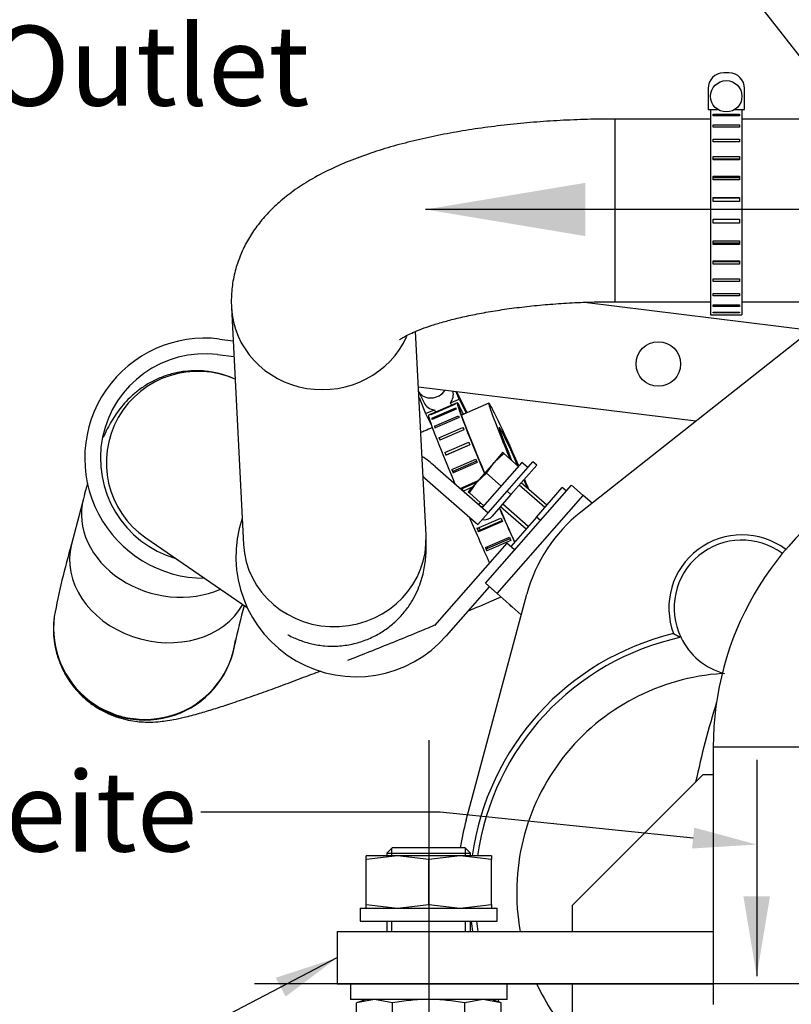
# Model space of a CAD drawing. Units: millimetres. Extents: x 0 to 525, y 0 to 287.
# Drawn here: x 176 to 201, y 211 to 243 of the extents above; entities that cross this region are included whole.
import ezdxf
from ezdxf import colors
from ezdxf.entities.mleader import LeaderData, LeaderLine
from ezdxf.enums import TextEntityAlignment as Align
from ezdxf.lldxf.tags import DXFTag
from ezdxf.math import Vec2, Vec3

# ---------------------------------------------------------------- set-up
doc = ezdxf.new("R2010")
doc.units = ezdxf.units.MM
for name, color, linetype in [('13410018', 7, 'Continuous'), ('17010004', 7, 'Continuous'), ('17512017_SK60', 7, 'Continuous'), ('17711007', 7, 'Continuous'), ('17711008', 7, 'Continuous'), ('51071373_BRIDA_Ø', 7, 'Continuous'), ('54081023_ABRAZAD', 7, 'Continuous'), ('61673003', 7, 'Continuous'), ('DIAMETROM16_DIN1', 7, 'Continuous'), ('DIAMETROM16_DIN_', 7, 'Continuous'), ('DIAMETROM6_DIN_1', 7, 'Continuous'), ('DIN-933_M6_X_20', 7, 'Continuous'), ('DIN-934_M16X1_5_', 7, 'Continuous'), ('DV2_Predeterminado', 7, 'Continuous'), ('M87502535_MINI55', 7, 'Continuous'), ('Predeterminado', 7, 'Continuous')]:
    doc.layers.add(name, color=color, linetype=linetype)
doc.styles.add('SEACAD_Arial', font='arial.ttf')
tags = doc.linetypes.add('CENTER2', pattern=[28.575, 19.05, -3.175, 3.175, -3.175]).pattern_tags.tags
tags[10:11] = [DXFTag(74, 4), DXFTag(75, 0), DXFTag(340, '0'), DXFTag(46, 0.0), DXFTag(50, 0.0), DXFTag(44, 0.0), DXFTag(45, 0.0)]
tags[8:9] = [DXFTag(74, 4), DXFTag(75, 0), DXFTag(340, '0'), DXFTag(46, 0.0), DXFTag(50, 0.0), DXFTag(44, 0.0), DXFTag(45, 0.0)]
tags[6:7] = [DXFTag(74, 4), DXFTag(75, 0), DXFTag(340, '0'), DXFTag(46, 0.0), DXFTag(50, 0.0), DXFTag(44, 0.0), DXFTag(45, 0.0)]
tags[4:5] = [DXFTag(74, 4), DXFTag(75, 0), DXFTag(340, '0'), DXFTag(46, 0.0), DXFTag(50, 0.0), DXFTag(44, 0.0), DXFTag(45, 0.0)]
tags = doc.linetypes.add('HIDDEN2', pattern=[4.7625, 3.175, -1.5875]).pattern_tags.tags
tags[6:7] = [DXFTag(74, 4), DXFTag(75, 0), DXFTag(340, '0'), DXFTag(46, 0.0), DXFTag(50, 0.0), DXFTag(44, 0.0), DXFTag(45, 0.0)]
tags[4:5] = [DXFTag(74, 4), DXFTag(75, 0), DXFTag(340, '0'), DXFTag(46, 0.0), DXFTag(50, 0.0), DXFTag(44, 0.0), DXFTag(45, 0.0)]
doc.dimstyles.new('SOLE', dxfattribs={"dimtxt": 2.6, "dimasz": 2.08, "dimexe": 1.3, "dimexo": 1.3, "dimgap": 0.65, "dimtad": 1, "dimlfac": 5.882353, "dimdsep": 46, "dimtxsty": 'SEACAD_Arial', "dimblk1": '_SE_FILLED', "dimblk2": '_SE_FILLED', "dimsah": 1, "dimcen": 1.3, "dimadec": 0, "dimazin": 0, "dimtfac": 0.7, "dimtdec": 3, "dimtmove": 0, "dimatfit": 3, "dimfxl": 1, "dimarcsym": 0})

# ---------------------------------------------------------------- blocks, each defined once
blk = doc.blocks.new('SEANNOT_GROUP43')
at = {"layer": 'Predeterminado', "linetype": 'Continuous'}
blk.add_hatch(color=7, dxfattribs=at).paths.add_polyline_path([(209.145, 214.513), (209.642, 216.562), (208.508, 214.784)])
at = {"layer": 'Predeterminado', "color": 7, "linetype": 'Continuous'}
blk.add_lwpolyline([(198.318, 189.981), (209.642, 216.562)], dxfattribs=at)
blk.add_circle((197.3, 187.589), 2.6, dxfattribs=at)
at = {"layer": 'Predeterminado', "color": 7, "linetype": 'Continuous', "style": 'SEACAD_Arial'}
blk.add_text('30', height=2.6, dxfattribs=at).set_placement((195.265, 188.889), align=Align.TOP_LEFT)
blk = doc.blocks.new('SEANNOT_GROUP47')
at = {"layer": 'Predeterminado', "linetype": 'Continuous'}
blk.add_hatch(color=7, dxfattribs=at).paths.add_polyline_path([(211.641, 228.517), (213.196, 227.093), (212.187, 228.945)])
at = {"layer": 'Predeterminado', "color": 7, "linetype": 'Continuous'}
blk.add_lwpolyline([(192.224, 253.868), (213.196, 227.093)], dxfattribs=at)
blk.add_circle((190.621, 255.914), 2.6, dxfattribs=at)
at = {"layer": 'Predeterminado', "color": 7, "linetype": 'Continuous', "style": 'SEACAD_Arial'}
blk.add_text('25', height=2.6, dxfattribs=at).set_placement((188.586, 257.214), align=Align.TOP_LEFT)
blk = doc.blocks.new('SEANNOT_GROUP51')
at = {"layer": 'Predeterminado', "linetype": 'Continuous'}
blk.add_hatch(color=7, dxfattribs=at).paths.add_polyline_path([(194.402, 238.045), (189.202, 237.178), (194.402, 236.312)])
at = {"layer": 'Predeterminado', "color": 7, "linetype": 'Continuous'}
blk.add_lwpolyline([(202.686, 237.178), (189.202, 237.178)], dxfattribs=at)
blk = doc.blocks.new('SEANNOT_GROUP53')
at = {"layer": 'Predeterminado', "linetype": 'Continuous'}
blk.add_hatch(color=7, dxfattribs=at).paths.add_polyline_path([(199.553, 214.809), (199.986, 212.209), (200.419, 214.809)])
at = {"layer": 'Predeterminado', "color": 7, "linetype": 'Continuous'}
blk.add_lwpolyline([(199.986, 219.248), (199.986, 212.209)], dxfattribs=at)
blk = doc.blocks.new('SEANNOT_GROUP69')
at = {"layer": 'Predeterminado', "linetype": 'Continuous'}
blk.add_hatch(color=7, dxfattribs=at).paths.add_polyline_path([(204.953, 242.748), (206.431, 241.244), (205.521, 243.146)])
at = {"layer": 'Predeterminado', "color": 7, "linetype": 'Continuous'}
blk.add_lwpolyline([(192.568, 261.031), (206.431, 241.244)], dxfattribs=at)
blk.add_circle((191.077, 263.161), 2.6, dxfattribs=at)
at = {"layer": 'Predeterminado', "color": 7, "linetype": 'Continuous', "style": 'SEACAD_Arial'}
blk.add_text('37', height=2.6, dxfattribs=at).set_placement((189.042, 264.461), align=Align.TOP_LEFT)
blk = doc.blocks.new('SEANNOT_GROUP77')
at = {"layer": 'Predeterminado', "linetype": 'Continuous'}
blk.add_hatch(color=7, dxfattribs=at).paths.add_polyline_path([(184.649, 211.541), (186.332, 212.811), (184.328, 212.155)])
at = {"layer": 'Predeterminado', "color": 7, "linetype": 'Continuous'}
blk.add_lwpolyline([(177.426, 208.161), (186.332, 212.811)], dxfattribs=at)
blk.add_circle((175.121, 206.958), 2.6, dxfattribs=at)
at = {"layer": 'Predeterminado', "color": 7, "linetype": 'Continuous', "style": 'SEACAD_Arial'}
blk.add_text('14', height=2.6, dxfattribs=at).set_placement((173.087, 208.258), align=Align.TOP_LEFT)
blk = doc.blocks.new('SE7')
at = {"layer": '13410018', "color": 7, "linetype": 'Continuous'}
for p, q in [((194.261, 227.325), (203.183, 234.386)), ((190.528, 217.289), (192.499, 224.645))]:
    blk.add_line(p, q, dxfattribs=at)
for centre, radius, start, end in [((197.426, 223.325), 5.1, 128.3598, 165), ((199.507, 224.201), 2.38, 53.1868, 200.5903), ((199.507, 224.201), 2.21, 53.4181, 205.6704), ((199.313, 214.936), 8.67, 103.5693, 172.111), ((199.313, 214.936), 8.5, 102.2125, 171.9522), ((201.104, 230.576), 8.164, 242.0588, 243.9187), ((199.507, 224.201), 2.21, 205.6704, 255.0274), ((199.313, 214.936), 7.14, 93.614, 190.2866), ((228.407, 211.961), 31.11, 162.8537, 167.8162), ((199.313, 214.936), 9.095, 165, 170.8473), ((199.313, 214.936), 8.67, 186.191, 188.4565), ((199.313, 214.936), 8.5, 186.3153, 188.6269), ((199.313, 214.936), 7.14, 204.6243, 221.6975), ((199.313, 214.936), 8.5, 204.2048, 204.8954)]:
    blk.add_arc(centre, radius, start, end, dxfattribs=at)
at = {"layer": '17010004', "color": 7, "linetype": 'Continuous'}
for p, q in [((198.232, 218.761), (193.982, 214.511)), ((198.572, 218.761), (198.232, 218.761)), ((193.982, 214.511), (193.982, 213.661)), ((186.332, 213.661), (198.572, 213.661)), ((186.332, 213.661), (186.332, 211.961)), ((186.332, 211.961), (198.572, 211.961)), ((193.982, 211.961), (193.982, 209.411))]:
    blk.add_line(p, q, dxfattribs=at)
at = {"layer": '17512017_SK60', "color": 7, "linetype": 'Continuous'}
for q in [(201.462, 219.673), (198.572, 211.289)]:
    blk.add_line((198.572, 219.673), q, dxfattribs=at)
blk.add_arc((208.517, 219.673), 9.945, 120, 180, dxfattribs=at)
at = {"layer": '17711007', "color": 7, "linetype": 'Continuous'}
for p, q in [((194.383, 234.154), (201.747, 233.249)), ((198, 230.284), (188.975, 231.392))]:
    blk.add_line(p, q, dxfattribs=at)
blk.add_circle((196.783, 232.146), 0.723, dxfattribs=at)
at = {"layer": '17711008', "color": 7, "linetype": 'Continuous'}
for p, q in [((191.153, 225.004), (193.954, 228.201)), ((194.337, 227.865), (193.954, 228.201)), ((191.537, 224.668), (194.337, 227.865)), ((194.625, 227.613), (194.337, 227.865)), ((191.537, 224.668), (191.153, 225.004)), ((192.321, 223.981), (191.537, 224.668))]:
    blk.add_line(p, q, dxfattribs=at)
at = {"layer": '51071373_BRIDA_Ø', "color": 7, "linetype": 'Continuous'}
for p, q in [((182.495, 232.958), (182.94, 232.904)), ((182.433, 232.452), (182.966, 232.387)), ((189.516, 228.811), (191.243, 227.299)), ((191.859, 228.002), (192.699, 228.962)), ((192.827, 228.85), (191.986, 227.89)), ((192.827, 228.85), (192.699, 228.962)), ((189.18, 228.428), (190.906, 226.915)), ((191.243, 227.299), (191.859, 228.002)), ((191.986, 227.89), (191.859, 228.002)), ((192.818, 227.162), (193.658, 228.121)), ((193.786, 228.009), (193.658, 228.121)), ((191.986, 227.89), (191.37, 227.187)), ((191.243, 227.299), (190.906, 226.915)), ((192.818, 227.162), (191.978, 226.203)), ((192.946, 227.05), (192.818, 227.162)), ((191.85, 226.315), (189.497, 223.63)), ((192.105, 226.091), (191.85, 226.315)), ((191.281, 224.892), (189.881, 223.294))]:
    blk.add_line(p, q, dxfattribs=at)
for centre, radius, start, end in [((182.019, 229.077), 3.91, 83, 269.9206), ((182.019, 229.077), 3.4, 83, 253.8926), ((186.94, 225.87), 3.91, 48.7838, 56.6533), ((186.94, 225.87), 3.4, 48.7838, 50.0575), ((186.94, 225.87), 3.91, 161.3978, 318.7838), ((191.115, 227.411), 0.34, 258.7838, 318.7838)]:
    blk.add_arc(centre, radius, start, end, dxfattribs=at)
at = {"layer": '54081023_ABRAZAD', "color": 7, "linetype": 'Continuous'}
for p, q in [((199.082, 241.628), (198.912, 241.628)), ((198.402, 241.118), (198.402, 240.438)), ((199.592, 240.438), (199.592, 241.118)), ((198.402, 240.438), (198.715, 240.438)), ((198.487, 240.438), (198.487, 233.749)), ((198.572, 240.28), (199.422, 240.28)), ((198.572, 240.228), (198.572, 240.28)), ((199.422, 240.228), (198.572, 240.228)), ((199.279, 240.438), (199.592, 240.438)), ((199.422, 240.28), (199.422, 240.228)), ((199.507, 240.438), (199.507, 233.749)), ((198.572, 239.936), (199.422, 239.936)), ((198.572, 239.861), (198.572, 239.936)), ((199.422, 239.936), (199.422, 239.861)), ((199.422, 239.861), (198.572, 239.861)), ((198.572, 239.471), (199.422, 239.471)), ((198.572, 239.376), (198.572, 239.471)), ((199.422, 239.376), (198.572, 239.376)), ((199.422, 239.471), (199.422, 239.376)), ((198.572, 238.904), (199.422, 238.904)), ((198.572, 238.793), (198.572, 238.904)), ((199.422, 238.819), (198.572, 238.819)), ((199.422, 238.793), (198.572, 238.793)), ((199.422, 238.904), (199.422, 238.793)), ((198.572, 238.26), (199.422, 238.26)), ((198.572, 238.139), (198.572, 238.26)), ((199.422, 238.207), (198.572, 238.207)), ((199.422, 238.139), (198.572, 238.139)), ((199.422, 238.26), (199.422, 238.139)), ((198.572, 237.568), (199.422, 237.568)), ((198.572, 237.441), (198.572, 237.568)), ((199.422, 237.55), (198.572, 237.55)), ((199.422, 237.441), (198.572, 237.441)), ((199.422, 237.568), (199.422, 237.441)), ((198.572, 236.857), (199.422, 236.857)), ((198.572, 236.73), (198.572, 236.857)), ((198.572, 236.748), (199.422, 236.748)), ((199.422, 236.73), (198.572, 236.73)), ((199.422, 236.857), (199.422, 236.73)), ((198.572, 236.159), (199.422, 236.159)), ((198.572, 236.038), (198.572, 236.159)), ((198.572, 236.09), (199.422, 236.09)), ((199.422, 236.038), (198.572, 236.038)), ((199.422, 236.159), (199.422, 236.038)), ((198.572, 235.504), (199.422, 235.504)), ((198.572, 235.394), (198.572, 235.504)), ((198.572, 235.479), (199.422, 235.479)), ((199.422, 235.394), (198.572, 235.394)), ((199.422, 235.504), (199.422, 235.394)), ((198.572, 234.922), (199.422, 234.922)), ((198.572, 234.827), (198.572, 234.922)), ((199.422, 234.827), (198.572, 234.827)), ((199.422, 234.922), (199.422, 234.827)), ((198.572, 234.436), (199.422, 234.436)), ((198.572, 234.361), (198.572, 234.436)), ((199.422, 234.436), (199.422, 234.361)), ((199.422, 234.361), (198.572, 234.361)), ((198.572, 234.069), (199.422, 234.069)), ((198.572, 234.017), (198.572, 234.069)), ((199.422, 234.017), (198.572, 234.017)), ((198.572, 233.837), (199.422, 233.837)), ((198.572, 233.81), (198.572, 233.837)), ((199.422, 233.81), (198.572, 233.81)), ((199.422, 234.069), (199.422, 234.017)), ((199.422, 233.837), (199.422, 233.81)), ((198.487, 233.749), (198.572, 233.749)), ((198.572, 233.749), (199.422, 233.749)), ((198.572, 233.749), (198.572, 233.749)), ((199.422, 233.749), (199.422, 233.749)), ((199.422, 233.749), (199.507, 233.749)), ((188.983, 231.23), (189.157, 230.877)), ((190.3, 231), (190.2, 231.242)), ((190.561, 230.562), (190.227, 231.238)), ((190.562, 230.562), (190.228, 231.238)), ((188.992, 231.054), (189.208, 230.528)), ((190.012, 230.876), (190.3, 231)), ((190.3, 231), (190.524, 230.546)), ((189.208, 230.528), (189.495, 230.652)), ((190.238, 230.885), (189.302, 230.481)), ((189.377, 230.502), (190.157, 230.839)), ((190.158, 230.827), (189.378, 230.49)), ((189.408, 230.376), (190.188, 230.713)), ((190.2, 230.677), (189.42, 230.34)), ((189.495, 230.652), (189.531, 230.58)), ((190.048, 230.803), (190.012, 230.876)), ((190.446, 230.512), (190.315, 230.777)), ((189.208, 230.528), (189.4, 230.139)), ((189.377, 230.502), (189.382, 230.491)), ((189.408, 230.376), (189.424, 230.341)), ((189.497, 230.12), (190.277, 230.457)), ((190.299, 230.398), (189.519, 230.061)), ((189.497, 230.12), (189.523, 230.063)), ((189.64, 229.744), (190.42, 230.082)), ((190.451, 230.003), (189.671, 229.666)), ((189.64, 229.744), (189.676, 229.668)), ((189.831, 229.266), (190.611, 229.603)), ((190.649, 229.508), (189.87, 229.171)), ((190.649, 229.509), (189.875, 229.175)), ((189.831, 229.266), (189.875, 229.175)), ((190.061, 228.706), (190.841, 229.043)), ((190.868, 228.978), (190.093, 228.643)), ((190.061, 228.706), (190.093, 228.643)), ((190.885, 228.936), (190.105, 228.599)), ((190.334, 228.095), (190.917, 228.347)), ((190.861, 228.282), (190.365, 228.068)), ((190.726, 228.129), (190.438, 228.004)), ((190.921, 227.581), (191.007, 227.618)), ((191.008, 227.617), (190.922, 227.58)), ((191.094, 227.517), (191.027, 227.488)), ((190.879, 226.791), (191.659, 227.128)), ((190.921, 226.709), (191.696, 227.044)), ((191.71, 227.013), (190.93, 226.676)), ((190.93, 226.676), (190.921, 226.709)), ((191.155, 226.167), (191.935, 226.504)), ((191.181, 226.125), (191.955, 226.459)), ((191.203, 226.061), (191.181, 226.125)), ((191.983, 226.398), (191.203, 226.061)), ((192, 224.239), (192.018, 224.247))]:
    blk.add_line(p, q, dxfattribs=at)
blk.add_circle((198.997, 240.863), 0.51, dxfattribs=at)
for centre, start, end in [((198.912, 241.118), 90, 180), ((199.082, 241.118), 0, 90)]:
    blk.add_arc(centre, 0.51, start, end, dxfattribs=at)
for centre, major_axis, ratio, start_param, end_param in [((189.423, 231.491), (-0.457, -0.226), 0.860862, 0.079376, 2.153255), ((189.615, 231.103), (0.457, 0.226), 0.860862, -1.044444, -0.181716), ((191.587, 227.764), (1.349, -3.121), 0.030173, 2.864176, 4.433585), ((189.615, 231.103), (0.457, 0.226), 0.860862, 3.141593, 4.06737), ((191.509, 227.73), (-1.349, 3.121), 0.030173, 0.076488, 0.114022), ((191.509, 227.73), (-1.349, 3.121), 0.030173, 0.285927, 0.323461), ((191.587, 227.764), (-1.281, 2.965), 0.030173, 0, 1.276068), ((191.587, 227.764), (-1.281, 2.965), 0.030173, 5.883164, 6.283185), ((190.651, 227.36), (1.349, -3.121), 0.030173, 3.141593, 4.411276), ((190.729, 227.393), (-1.349, 3.121), 0.030173, 0.076488, 0.114022), ((190.729, 227.393), (-1.349, 3.121), 0.030173, 0.285927, 0.323461), ((191.509, 227.73), (-1.349, 3.121), 0.030173, 0.495367, 0.532901), ((190.729, 227.393), (-1.349, 3.121), 0.030173, 0.495367, 0.532901), ((191.509, 227.73), (-1.349, 3.121), 0.030173, 0.704807, 0.74234), ((190.729, 227.393), (-1.349, 3.121), 0.030173, 0.704807, 0.74234), ((191.509, 227.73), (-1.349, 3.121), 0.030173, 0.914246, 0.95178), ((190.729, 227.393), (-1.349, 3.121), 0.030173, 0.914246, 0.95178), ((191.509, 227.73), (-1.349, 3.121), 0.030173, 1.123686, 1.161219), ((190.729, 227.393), (-1.349, 3.121), 0.030173, 1.123686, 1.161219), ((190.729, 227.393), (-1.281, 2.965), 0.030173, 1.122698, 1.138254), ((191.587, 227.764), (1.349, -3.121), 0.030173, -1.485585, -1.111311), ((191.587, 227.764), (-1.281, 2.965), 0.030173, -4.62344, -4.227639), ((190.651, 227.36), (1.349, -3.121), 0.030173, -1.520585, -1.012312), ((191.509, 227.73), (1.349, -3.121), 0.030173, -1.389589, -1.352055), ((190.729, 227.393), (1.281, -2.965), 0.030173, -1.390576, -1.351067), ((190.729, 227.393), (1.349, -3.121), 0.030173, -1.389589, -1.352055), ((191.509, 227.73), (1.349, -3.121), 0.030173, -1.180149, -1.142615), ((190.729, 227.393), (1.349, -3.121), 0.030173, -1.180149, -1.142615), ((190.729, 227.393), (1.281, -2.965), 0.030173, -1.158375, -1.141627), ((190.651, 227.36), (1.349, -3.121), 0.030173, 6.049343, 6.283185)]:
    blk.add_ellipse(centre, major_axis=major_axis, ratio=ratio, start_param=start_param, end_param=end_param, dxfattribs=at)
at = {"layer": '61673003', "color": 7, "linetype": 'HIDDEN2'}
for p, q in [((188.117, 216.382), (187.947, 216.212)), ((187.947, 216.212), (190.667, 216.212)), ((187.947, 216.212), (187.947, 216.126)), ((190.497, 216.382), (188.117, 216.382)), ((190.667, 216.212), (190.497, 216.382)), ((190.667, 216.126), (190.667, 216.212)), ((187.947, 214.001), (187.947, 213.661)), ((190.667, 213.661), (190.667, 214.001))]:
    blk.add_line(p, q, dxfattribs=at)
at = {"layer": '61673003', "color": 7, "linetype": 'Continuous'}
for p, q in [((188.104, 216.126), (188.104, 216.369)), ((190.511, 216.126), (190.511, 216.369)), ((188.104, 213.661), (188.104, 214.001)), ((190.511, 213.661), (190.511, 214.001))]:
    blk.add_line(p, q, dxfattribs=at)
at = {"layer": 'DIAMETROM16_DIN1', "color": 7, "linetype": 'HIDDEN2'}
for p, q in [((187.08, 214.426), (191.534, 214.426)), ((187.08, 214.426), (187.08, 214.001)), ((191.534, 214.001), (191.534, 214.426)), ((187.08, 214.001), (191.534, 214.001))]:
    blk.add_line(p, q, dxfattribs=at)
at = {"layer": 'DIAMETROM16_DIN_', "color": 7, "linetype": 'HIDDEN2'}
for p, q in [((186.757, 211.961), (186.757, 211.451)), ((191.857, 211.451), (191.857, 211.961)), ((191.857, 211.451), (186.757, 211.451))]:
    blk.add_line(p, q, dxfattribs=at)
at = {"layer": 'DIAMETROM6_DIN_1', "color": 7, "linetype": 'Continuous'}
for p, q in [((192.339, 228.938), (191.051, 227.467)), ((192.531, 228.77), (192.339, 228.938))]:
    blk.add_line(p, q, dxfattribs=at)
at = {"layer": 'DIN-933_M6_X_20', "color": 7, "linetype": 'Continuous'}
for p, q in [((191.715, 229.258), (191.435, 228.938)), ((191.435, 228.938), (191.751, 229.226)), ((191.751, 229.226), (191.715, 229.258)), ((192.227, 228.81), (191.751, 229.226)), ((191.435, 228.938), (190.875, 228.299)), ((191.191, 228.587), (191.435, 228.938)), ((190.875, 228.299), (191.191, 228.587)), ((191.667, 228.17), (191.191, 228.587)), ((190.875, 228.299), (190.595, 227.979)), ((190.631, 227.948), (190.875, 228.299)), ((193.085, 227.468), (192.254, 228.196)), ((193.154, 227.546), (192.323, 228.274)), ((190.595, 227.979), (190.631, 227.948)), ((191.107, 227.531), (190.631, 227.948)), ((191.65, 227.507), (192.482, 226.779)), ((192.55, 226.857), (191.719, 227.585))]:
    blk.add_line(p, q, dxfattribs=at)
at = {"layer": 'DIN-934_M16X1_5_', "color": 7, "linetype": 'HIDDEN2'}
for p, q in [((188.287, 216.126), (187.267, 216.126)), ((188.287, 216.126), (187.267, 216.011)), ((187.267, 216.011), (187.267, 216.126)), ((187.267, 214.54), (187.267, 216.011)), ((190.327, 216.126), (188.287, 216.126)), ((189.307, 216.011), (188.287, 216.126)), ((190.327, 216.126), (189.307, 216.011)), ((189.307, 214.54), (189.307, 216.011)), ((191.347, 216.126), (190.327, 216.126)), ((191.347, 216.011), (190.327, 216.126)), ((191.347, 216.126), (191.347, 216.011)), ((191.347, 214.54), (191.347, 216.011)), ((187.267, 214.426), (187.267, 214.54)), ((187.267, 214.54), (188.287, 214.426)), ((188.287, 214.426), (189.307, 214.54)), ((189.307, 214.54), (190.327, 214.426)), ((190.327, 214.426), (191.347, 214.54)), ((191.347, 214.54), (191.347, 214.426)), ((187.541, 211.451), (186.952, 211.336)), ((187.267, 211.451), (186.952, 211.336)), ((186.952, 209.865), (186.952, 211.336)), ((188.129, 211.336), (187.541, 211.451)), ((188.129, 209.865), (188.129, 211.336)), ((191.074, 211.451), (190.485, 211.336)), ((190.485, 209.865), (190.485, 211.336)), ((191.663, 211.336), (191.074, 211.451)), ((191.663, 211.336), (191.347, 211.451)), ((191.663, 209.865), (191.663, 211.336))]:
    blk.add_line(p, q, dxfattribs=at)
for points in [[(189.307, 211.451), (189.11, 211.451), (188.914, 211.44), (188.521, 211.4), (188.325, 211.371), (188.129, 211.336)], [(190.485, 211.336), (190.29, 211.371), (190.093, 211.4), (189.7, 211.44), (189.503, 211.451), (189.307, 211.451)]]:
    blk.add_open_spline(points, degree=3, knots=[0, 0, 0, 0, 0.5, 0.5, 1, 1, 1, 1], dxfattribs=at)
at = {"layer": 'DV2_Predeterminado', "color": 7, "linetype": 'CENTER2'}
for p, q in [((189.307, 219.898), (189.307, 190.785)), ((228.407, 211.961), (183.631, 211.961))]:
    blk.add_line(p, q, dxfattribs=at)
at = {"layer": 'M87502535_MINI55', "color": 7, "linetype": 'Continuous'}
for p, q in [((195.375, 234.174), (195.375, 240.124)), ((198.487, 240.124), (195.375, 240.124)), ((201.377, 240.124), (199.507, 240.124)), ((195.375, 234.174), (198.487, 234.174)), ((199.507, 234.174), (201.377, 234.174)), ((182.885, 233.987), (183.277, 226.267)), ((189.22, 226.569), (188.882, 233.207)), ((191.264, 230.866), (190.372, 230.48)), ((178.064, 227.755), (177.679, 226.273)), ((180.095, 226.484), (183.395, 224.219)), ((177.118, 223.92), (177.115, 223.898))]:
    blk.add_line(p, q, dxfattribs=at)
for centre, radius, start, end in [((200.764, 219.531), 24.05, 163.721, 169.4859), ((186.179, 225.996), 2.91, 174.6663, 175.2107), ((204.691, 218.515), 22.157, 164.9266, 168.2554)]:
    blk.add_arc(centre, radius, start, end, dxfattribs=at)
for centre, major_axis, ratio, start_param, end_param in [((185.856, 234.138), (2.971, 0.151), 0.950193, 3.14083, 5.835085), ((181.778, 228.937), (-1.683, -2.453), 0.995877, 3.311407, 6.283185), ((192.445, 228.135), (-1.18, 2.731), 0.030173, 0, 1.218685), ((192.445, 228.135), (-1.18, 2.731), 0.030173, 4.955142, 6.283185), ((192.445, 228.135), (-0.843, 1.951), 0.030173, 0, 1.097414), ((192.445, 228.135), (-0.843, 1.951), 0.030173, 5.05892, 6.283185), ((190.776, 227.414), (-1.18, 2.731), 0.030173, 1.081065, 1.0983), ((192.445, 228.135), (-0.843, 1.951), 0.030173, 4.675431, 4.822482), ((192.445, 228.135), (-1.18, 2.731), 0.030173, 4.667868, 4.795071), ((190.776, 227.414), (-1.18, 2.731), 0.030173, 1.311229, 1.34159), ((180.943, 227.006), (-2.879, 0.749), 0.812865, 0, 2.348697), ((180.943, 227.006), (-2.879, 0.749), 0.812865, 6.282992, 6.283185), ((190.776, 227.414), (-1.18, 2.731), 0.030173, -4.504941, -4.473474), ((186.249, 226.418), (2.971, 0.151), 0.950193, 3.141593, 6.283185), ((180.558, 225.524), (-2.879, 0.749), 0.812865, 0, 2.937586), ((190.776, 227.414), (-1.18, 2.731), 0.030173, -4.262145, -4.243627), ((180.066, 223.517), (-2.951, 0.381), 0.997796, 0, 3.141593), ((180.069, 223.539), (-2.951, 0.381), 0.997796, 0, 3.141648), ((180.069, 223.539), (-2.951, 0.381), 0.997796, 6.278646, 6.283185)]:
    blk.add_ellipse(centre, major_axis=major_axis, ratio=ratio, start_param=start_param, end_param=end_param, dxfattribs=at)
for points, knots in [([(195.375, 240.124), (195.204, 240.123), (194.784, 240.121), (194.022, 240.1), (193.153, 240.053), (192.288, 239.983), (191.439, 239.889), (190.608, 239.772), (189.797, 239.63), (189.009, 239.464), (188.244, 239.27), (187.504, 239.047), (186.788, 238.788), (186.095, 238.488), (185.463, 238.154), (184.91, 237.796), (184.446, 237.429), (184.049, 237.046), (183.713, 236.645), (183.432, 236.222), (183.205, 235.777), (183.029, 235.295), (182.914, 234.788), (182.875, 234.33), (182.882, 234.083), (182.885, 233.987)], [0, 0, 0, 0, 0.025394, 0.073467, 0.121606, 0.169878, 0.218367, 0.267172, 0.316413, 0.366242, 0.41686, 0.468528, 0.521579, 0.576376, 0.633061, 0.68209, 0.7267, 0.767523, 0.805536, 0.841562, 0.876231, 0.910009, 0.946794, 0.982489, 1, 1, 1, 1]), ([(188.361, 232.937), (188.361, 232.937), (188.361, 232.937), (188.379, 232.951), (188.46, 233.004), (188.602, 233.082), (188.808, 233.179), (189.081, 233.29), (189.42, 233.409), (189.824, 233.531), (190.291, 233.651), (190.814, 233.765), (191.389, 233.87), (192.009, 233.962), (192.666, 234.04), (193.354, 234.102), (194.06, 234.146), (194.752, 234.17), (195.16, 234.173), (195.375, 234.174)], [0.2690454, 0.2690454, 0.2690454, 0.2690454, 0.2694966, 0.3051239, 0.3419219, 0.3803762, 0.4207441, 0.4630926, 0.5073444, 0.5533268, 0.6008185, 0.6495842, 0.6993976, 0.7500541, 0.801374, 0.8532024, 0.9054056, 0.9578668, 1, 1, 1, 1]), ([(183.025, 231.64), (182.928, 231.685), (182.674, 231.787), (182.265, 231.892), (181.802, 231.937), (181.358, 231.914), (180.939, 231.832), (180.552, 231.699), (180.202, 231.526), (179.893, 231.322), (179.626, 231.1), (179.4, 230.869), (179.21, 230.634), (179.047, 230.397), (178.903, 230.151), (178.795, 229.938), (178.734, 229.803), (178.712, 229.754)], [0.0486728, 0.0486728, 0.0486728, 0.0486728, 0.0797178, 0.1254887, 0.1694623, 0.2116925, 0.2524682, 0.2920229, 0.3305103, 0.3680548, 0.40485, 0.4413679, 0.4784917, 0.5175466, 0.5607917, 0.6116954, 0.6411127, 0.6411127, 0.6411127, 0.6411127]), ([(189.432, 230.074), (189.346, 230.037), (189.222, 229.984), (189.094, 229.929), (189.05, 229.91)], [0.00798219, 0.00798219, 0.00798219, 0.00798219, 0.02121772, 0.02811236, 0.02811236, 0.02811236, 0.02811236]), ([(178.203, 228.269), (178.184, 228.2), (178.138, 228.034), (178.094, 227.868), (178.064, 227.755)], [0.91821288, 0.91821288, 0.91821288, 0.91821288, 0.95240932, 1, 1, 1, 1]), ([(184.724, 223.327), (184.728, 223.325), (184.845, 223.261), (185.103, 223.143), (185.499, 223.022), (185.92, 222.956), (186.365, 222.95), (186.817, 223.012), (187.258, 223.145), (187.656, 223.333), (188.008, 223.566), (188.312, 223.832), (188.567, 224.123), (188.773, 224.427), (188.932, 224.732), (189.048, 225.027), (189.128, 225.305), (189.18, 225.564), (189.211, 225.809), (189.227, 226.051), (189.23, 226.309), (189.224, 226.468), (189.22, 226.569)], [0.0396423, 0.0396423, 0.0396423, 0.0396423, 0.0413267, 0.0916333, 0.1427673, 0.1944379, 0.2464087, 0.3043485, 0.359829, 0.4129445, 0.4640444, 0.5133575, 0.5609944, 0.6069784, 0.6512564, 0.6938544, 0.7353064, 0.7771062, 0.8210868, 0.870404, 0.9300345, 1, 1, 1, 1]), ([(190.584, 224.096), (190.845, 224.207), (191.216, 224.365), (191.561, 224.513), (191.664, 224.557)], [0.93335761, 0.93335761, 0.93335761, 0.93335761, 0.97115076, 0.98630814, 0.98630814, 0.98630814, 0.98630814]), ([(177.115, 223.898), (177.102, 223.76), (177.08, 223.513), (177.11, 223.093), (177.201, 222.661), (177.36, 222.237), (177.582, 221.842), (177.847, 221.498), (178.146, 221.208), (178.466, 220.971), (178.797, 220.786), (179.128, 220.65), (179.449, 220.559), (179.749, 220.506), (180.025, 220.483), (180.279, 220.48), (180.52, 220.495), (180.763, 220.523), (181.038, 220.569), (181.392, 220.647), (181.813, 220.759), (182.298, 220.904), (182.801, 221.066), (183.347, 221.251), (183.942, 221.461), (184.569, 221.69), (185.185, 221.92), (185.598, 222.078), (185.785, 222.15)], [0, 0, 0, 0, 0.0174466, 0.0369454, 0.0565266, 0.0779759, 0.0985328, 0.1182562, 0.1372627, 0.1556231, 0.1733684, 0.1904973, 0.207, 0.2229646, 0.2387548, 0.2550099, 0.2725668, 0.2928316, 0.3180385, 0.3528548, 0.4034554, 0.4466738, 0.4875655, 0.5306914, 0.5723881, 0.6132865, 0.6537059, 0.6857313, 0.6857313, 0.6857313, 0.6857313]), ([(186.672, 222.495), (186.907, 222.588), (187.395, 222.781), (188.154, 223.087), (188.865, 223.378), (189.321, 223.567), (189.511, 223.646)], [0.7351161, 0.7351161, 0.7351161, 0.7351161, 0.7734669, 0.8131142, 0.8526865, 0.8808653, 0.8808653, 0.8808653, 0.8808653])]:
    blk.add_open_spline(points, degree=3, knots=knots, dxfattribs=at)
blk = doc.blocks.new('DMBLK72')
at = {"layer": 'Predeterminado', "linetype": 'Continuous'}
for points in [[(191.387, 167.963), (191.387, 168.657), (189.307, 168.31)], [(226.327, 167.963), (228.407, 168.31), (226.327, 168.657)]]:
    blk.add_hatch(color=7, dxfattribs=at).paths.add_polyline_path(points)
at = {"layer": 'Predeterminado', "color": 7, "linetype": 'Continuous'}
for p, q in [((189.307, 189.485), (189.307, 167.01)), ((228.407, 175.987), (228.407, 167.01)), ((189.307, 168.31), (228.407, 168.31))]:
    blk.add_line(p, q, dxfattribs=at)
at = {"layer": 'Predeterminado', "color": 7, "linetype": 'Continuous', "style": 'SEACAD_Arial'}
blk.add_text('230', height=2.6, dxfattribs=at).set_placement((205.805, 171.56), align=Align.TOP_LEFT)
blk = doc.blocks.new('_SE_FILLED')
at = {"color": 0}
blk.add_line((0, 0), (-1, 0), dxfattribs=at)
blk.add_solid([(0, 0), (-1, -0.1665), (-1, 0.1665), (0, 0)], dxfattribs=at)

msp = doc.modelspace()

# ---------------------------------------------------------------- block references
at = {"layer": 'Predeterminado'}
for name in ['SE7', 'SEANNOT_GROUP69', 'SEANNOT_GROUP47', 'SEANNOT_GROUP51', 'SEANNOT_GROUP53', 'SEANNOT_GROUP43', 'SEANNOT_GROUP77']:
    msp.add_blockref(name, (0, 0), dxfattribs=at)

# ---------------------------------------------------------------- texts
at = {"layer": 'Predeterminado', "insert": (157.5361, 247.4941), "char_height": 2.6, "width": 35.25262, "attachment_point": 1}
msp.add_mtext('{\\fArial|b0||i0||c0|p34;\\C7;\\H2.6;\\W1.;Salida Agua Salada\\P}{\\fArial|b0||i0||c0|p34;\\C7;\\H2.6;\\W1.;Sea Water Outlet}', dxfattribs=at)

# ---------------------------------------------------------------- dimensions: what is measured, and where the dimension line sits
at = {"layer": 'Predeterminado', "color": 7, "linetype": 'Continuous'}
dim = msp.add_linear_dim(base=(228.4072, 168.3099), p1=(189.3072, 190.7855), p2=(228.4072, 211.9605), text='\\A1;<>', dimstyle='SOLE', dxfattribs=at)
dim.commit()
dim.dimension.update_dxf_attribs({"geometry": 'DMBLK72', "text_midpoint": (208.8572, 168.3099), "dimtype": 160})

# ---------------------------------------------------------------- leaders
ml = msp.add_multileader_mtext('Standard', dxfattribs=at)
ml.set_content('{\\pxsm0.9;\\fArial|b0||i0||c0|p34;\\W1.;Entrada Aceite\\POil Inlet\\P}', color=256)
ml.set_leader_properties()
ml.build(insert=Vec2(0, 0))
ml.multileader.update_dxf_attribs({"dogleg_length": 7.8, "arrow_head_size": 2.08})
ctx = ml.context
ctx.base_point, ctx.char_height, ctx.arrow_head_size, ctx.landing_gap_size = Vec3(155.6073, 218.2447), 2.6, 2.08, 0.91
notes = []
notes.append((ctx, [(0, (1, 1, 0), (189.6835, 217.5447), (-1, 0), 7.8, [(0, [(199.9861, 216.4946)], 0, [])])]))
ctx.mtext.insert = Vec3(157.6073, 218.8668)
for ctx, leaders in notes:
    for number, flags, end, landing, length, lines in leaders:
        leader = LeaderData()
        leader.index, (leader.has_last_leader_line, leader.has_dogleg_vector, leader.attachment_direction) = number, flags
        leader.last_leader_point, leader.dogleg_vector, leader.dogleg_length = Vec3(end), Vec3(landing), length
        for number, points, colour, breaks in lines:
            line = LeaderLine()
            line.index, line.vertices, line.color, line.breaks = number, Vec3.list(points), colors.encode_raw_color(colour), breaks
            leader.lines.append(line)
        ctx.leaders.append(leader)

doc.saveas('drawing.dxf')
